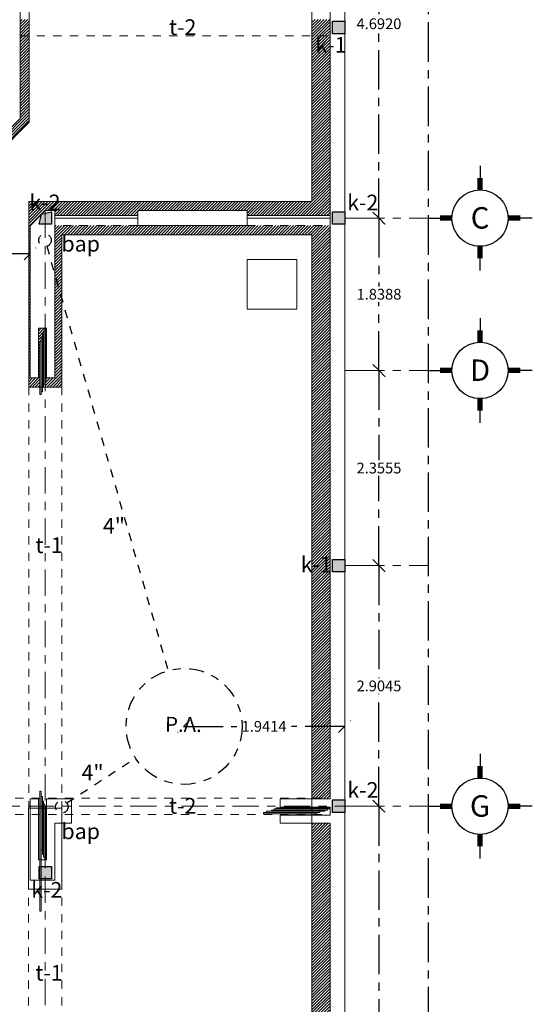
# Model space of a CAD drawing. Extents: x -14887 to -14699, y 1696 to 1778.
# Drawn here: x -14737 to -14731, y 1739 to 1751 of the extents above; entities that cross this region are included whole.
import ezdxf
from ezdxf.enums import TextEntityAlignment as Align

# ---------------------------------------------------------------- set-up
doc = ezdxf.new("R2010")
doc.units = 0
doc.header["$LTSCALE"] = 0.005
doc.header["$MEASUREMENT"] = 0
doc.header["$PDMODE"] = 4
for name, pattern in [('ACAD_ISO03W100', [30, 12, -18]), ('ACAD_ISO10W100', [18, 12, -3, 0, -3]), ('CENTERX2', [101.6, 63.5, -12.7, 12.7, -12.7]), ('HIDDEN', [0.375, 0.25, -0.125])]:
    doc.linetypes.add(name, pattern=pattern)
for name, color, linetype in [('ASHADE', 7, 'Continuous'), ('LETRAS', 6, 'Continuous'), ('TEXTO-USOS', 7, 'Continuous'), ('TITULO', 53, 'Continuous')]:
    doc.layers.add(name, color=color, linetype=linetype)
for name, color, linetype, lineweight in [('Cimentacion', 5, 'CENTERX2', 20), ('drenajes', 32, 'ACAD_ISO10W100', 30), ('ejes', 1, 'CENTERX2', 20), ('Losa', 4, 'HIDDEN', 18), ('Muro Carga_Pluma_Nº__2', 5, 'Continuous', 18), ('Puertas ArchiCAD_Pluma_Nº__2', 2, 'Continuous', 18), ('Puertas y Ventanas', 1, 'Continuous', 18)]:
    doc.layers.add(name, color=color, linetype=linetype, lineweight=lineweight)
doc.styles.add('ARIA', font='arial.ttf', dxfattribs={"height": 60})
doc.styles.add('ARIALBLACK', font='txt', dxfattribs={"height": 10})
doc.styles.add('ASHADE', font='simplex', dxfattribs={"height": 0.2})
doc.styles.add('LONG', font='txt')
doc.styles.get("Standard").update_dxf_attribs({"font": 'txt', "bigfont": 'BIGFONT.SHX'})
doc.dimstyles.get("Standard").update_dxf_attribs({"dimtxt": 0.18, "dimasz": 0.18, "dimexe": 0.18, "dimexo": 0.0625, "dimgap": 0.09, "dimtad": 0, "dimtih": 1, "dimtoh": 1, "dimdec": 4, "dimzin": 0, "dimdsep": 46, "dimtxsty": 'Standard', "dimcen": 0.09, "dimadec": 0, "dimazin": 0, "dimtfac": 1, "dimtdec": 4, "dimtofl": 0, "dimtmove": 0, "dimatfit": 3, "dimfxl": 1, "dimtolj": 1, "dimtzin": 0, "dimarcsym": 0})
pattern_1 = [(45, (99.59693, 0), (-0.01767766953, 0.01767766953), [])]

# ---------------------------------------------------------------- blocks, each defined once
blk = doc.blocks.new('_Oblique')
at = {"color": 0, "linetype": 'ByBlock', "lineweight": -2}
blk.add_line((-0.5, -0.5), (0.5, 0.5), dxfattribs=at)
blk = doc.blocks.new('*D240')
at = {"layer": 'Defpoints', "color": 0, "ltscale": 1.5, "transparency": 16777216}
for p in [(-14732.931, 1741.579), (-14732.931, 1741.579), (-14732.931, 1736.39)]:
    blk.add_point(p, dxfattribs=at)
at = {"layer": 'ejes', "color": 0, "lineweight": -2, "ltscale": 1.5, "transparency": 16777216}
for p, q in [((-14732.931, 1741.579), (-14732.931, 1739.079)), ((-14732.931, 1736.39), (-14732.931, 1738.889))]:
    blk.add_line(p, q, dxfattribs=at)
at = {"layer": 'ejes', "color": 0, "lineweight": -2, "ltscale": 1.5, "transparency": 16777216, "xscale": 0.1445, "yscale": 0.1445, "zscale": 0.1445}
for p, rotation in [((-14732.931, 1741.579), 90), ((-14732.931, 1736.39), 270)]:
    blk.add_blockref('_Oblique', p, dxfattribs=dict(at, rotation=rotation))
at = {"layer": 'ejes', "color": 0, "ltscale": 1.5, "transparency": 16777216, "insert": (-14732.931, 1738.984), "char_height": 0.13, "attachment_point": 5, "style": 'LONG'}
blk.add_mtext('\\A1;5.1897', dxfattribs=at)
blk = doc.blocks.new('_OPEN')
at = {"color": 0, "linetype": 'ByBlock'}
for p, q in [((-1, 0.167), (0, 0)), ((0, 0), (-1, -0.167)), ((0, 0), (-1, 0))]:
    blk.add_line(p, q, dxfattribs=at)
blk = doc.blocks.new('*D241')
at = {"layer": 'Defpoints', "color": 0, "ltscale": 1.5, "transparency": 16777216}
for p in [(-14732.931, 1744.484), (-14732.931, 1744.484), (-14732.931, 1741.579)]:
    blk.add_point(p, dxfattribs=at)
at = {"layer": 'ejes', "color": 0, "lineweight": -2, "ltscale": 1.5, "transparency": 16777216}
for p, q in [((-14732.931, 1744.484), (-14732.931, 1743.126)), ((-14732.931, 1741.579), (-14732.931, 1742.936))]:
    blk.add_line(p, q, dxfattribs=at)
at = {"layer": 'ejes', "color": 0, "lineweight": -2, "ltscale": 1.5, "transparency": 16777216, "xscale": 0.1445, "yscale": 0.1445, "zscale": 0.1445}
for p, rotation in [((-14732.931, 1744.484), 90), ((-14732.931, 1741.579), 270)]:
    blk.add_blockref('_Oblique', p, dxfattribs=dict(at, rotation=rotation))
at = {"layer": 'ejes', "color": 0, "ltscale": 1.5, "transparency": 16777216, "insert": (-14732.931, 1743.031), "char_height": 0.13, "attachment_point": 5, "style": 'LONG'}
blk.add_mtext('\\A1;2.9045', dxfattribs=at)
blk = doc.blocks.new('*D242')
at = {"layer": 'Defpoints', "color": 0, "ltscale": 1.5, "transparency": 16777216}
for p in [(-14732.931, 1746.839), (-14732.931, 1746.839), (-14732.931, 1744.484)]:
    blk.add_point(p, dxfattribs=at)
at = {"layer": 'ejes', "color": 0, "lineweight": -2, "ltscale": 1.5, "transparency": 16777216}
for p, q in [((-14732.931, 1746.839), (-14732.931, 1745.756)), ((-14732.931, 1744.484), (-14732.931, 1745.566))]:
    blk.add_line(p, q, dxfattribs=at)
at = {"layer": 'ejes', "color": 0, "lineweight": -2, "ltscale": 1.5, "transparency": 16777216, "xscale": 0.1445, "yscale": 0.1445, "zscale": 0.1445}
for p, rotation in [((-14732.931, 1746.839), 90), ((-14732.931, 1744.484), 270)]:
    blk.add_blockref('_Oblique', p, dxfattribs=dict(at, rotation=rotation))
at = {"layer": 'ejes', "color": 0, "ltscale": 1.5, "transparency": 16777216, "insert": (-14732.931, 1745.661), "char_height": 0.13, "attachment_point": 5, "style": 'LONG'}
blk.add_mtext('\\A1;2.3555', dxfattribs=at)
blk = doc.blocks.new('*D243')
at = {"layer": 'Defpoints', "color": 0, "ltscale": 1.5, "transparency": 16777216}
for p in [(-14732.931, 1748.678), (-14732.931, 1748.678), (-14732.931, 1746.839)]:
    blk.add_point(p, dxfattribs=at)
at = {"layer": 'ejes', "color": 0, "lineweight": -2, "ltscale": 1.5, "transparency": 16777216}
for p, q in [((-14732.931, 1748.678), (-14732.931, 1747.854)), ((-14732.931, 1746.839), (-14732.931, 1747.664))]:
    blk.add_line(p, q, dxfattribs=at)
at = {"layer": 'ejes', "color": 0, "lineweight": -2, "ltscale": 1.5, "transparency": 16777216, "xscale": 0.1445, "yscale": 0.1445, "zscale": 0.1445}
for p, rotation in [((-14732.931, 1748.678), 90), ((-14732.931, 1746.839), 270)]:
    blk.add_blockref('_Oblique', p, dxfattribs=dict(at, rotation=rotation))
at = {"layer": 'ejes', "color": 0, "ltscale": 1.5, "transparency": 16777216, "insert": (-14732.931, 1747.759), "char_height": 0.13, "attachment_point": 5, "style": 'LONG'}
blk.add_mtext('\\A1;1.8388', dxfattribs=at)
blk = doc.blocks.new('*D244')
at = {"layer": 'Defpoints', "color": 0, "ltscale": 1.5, "transparency": 16777216}
for p in [(-14732.931, 1753.37), (-14732.931, 1753.37), (-14732.931, 1748.678)]:
    blk.add_point(p, dxfattribs=at)
at = {"layer": 'ejes', "color": 0, "lineweight": -2, "ltscale": 1.5, "transparency": 16777216}
for p, q in [((-14732.931, 1753.37), (-14732.931, 1751.119)), ((-14732.931, 1748.678), (-14732.931, 1750.929))]:
    blk.add_line(p, q, dxfattribs=at)
at = {"layer": 'ejes', "color": 0, "lineweight": -2, "ltscale": 1.5, "transparency": 16777216, "xscale": 0.1445, "yscale": 0.1445, "zscale": 0.1445}
for p, rotation in [((-14732.931, 1753.37), 90), ((-14732.931, 1748.678), 270)]:
    blk.add_blockref('_Oblique', p, dxfattribs=dict(at, rotation=rotation))
at = {"layer": 'ejes', "color": 0, "ltscale": 1.5, "transparency": 16777216, "insert": (-14732.931, 1751.024), "char_height": 0.13, "attachment_point": 5, "style": 'LONG'}
blk.add_mtext('\\A1;4.6920', dxfattribs=at)
blk = doc.blocks.new('*D245')
at = {"layer": 'Defpoints', "color": 0, "ltscale": 1.5, "transparency": 16777216}
for p in [(-14732.504, 1753.37), (-14732.336, 1729.2), (-14732.336, 1729.2)]:
    blk.add_point(p, dxfattribs=at)
at = {"layer": 'ejes', "color": 0, "lineweight": -2, "ltscale": 1.5, "transparency": 16777216}
for p, q in [((-14732.336, 1753.37), (-14732.336, 1737.215)), ((-14732.336, 1729.2), (-14732.336, 1737.025))]:
    blk.add_line(p, q, dxfattribs=at)
at = {"layer": 'ejes', "color": 0, "lineweight": -2, "ltscale": 1.5, "transparency": 16777216, "xscale": 0.1445, "yscale": 0.1445, "zscale": 0.1445}
for p, rotation in [((-14732.336, 1753.37), 90), ((-14732.336, 1729.2), 270)]:
    blk.add_blockref('_Oblique', p, dxfattribs=dict(at, rotation=rotation))
at = {"layer": 'ejes', "color": 0, "ltscale": 1.5, "transparency": 16777216, "insert": (-14732.336, 1737.12), "char_height": 0.13, "attachment_point": 5, "style": 'LONG'}
blk.add_mtext('\\A1;24.1700', dxfattribs=at)
blk = doc.blocks.new('*D334')
at = {"layer": 'Defpoints', "color": 0, "ltscale": 1.5, "transparency": 16777216}
for p in [(-14738.342, 1748.265), (-14737.142, 1748.265), (-14737.142, 1748.246)]:
    blk.add_point(p, dxfattribs=at)
at = {"layer": 'ejes', "color": 0, "lineweight": -2, "ltscale": 1.5, "transparency": 16777216}
for p, q in [((-14738.342, 1748.246), (-14737.958, 1748.246)), ((-14737.142, 1748.246), (-14737.526, 1748.246))]:
    blk.add_line(p, q, dxfattribs=at)
at = {"layer": 'ejes', "color": 0, "lineweight": -2, "ltscale": 1.5, "transparency": 16777216, "xscale": 0.1445, "yscale": 0.1445, "zscale": 0.1445, "rotation": 180}
blk.add_blockref('_Oblique', (-14738.342, 1748.246), dxfattribs=at)
at = {"layer": 'ejes', "color": 0, "lineweight": -2, "ltscale": 1.5, "transparency": 16777216, "xscale": 0.1445, "yscale": 0.1445, "zscale": 0.1445}
blk.add_blockref('_Oblique', (-14737.142, 1748.246), dxfattribs=at)
at = {"layer": 'ejes', "color": 0, "ltscale": 1.5, "transparency": 16777216, "insert": (-14737.742, 1748.246), "char_height": 0.13, "attachment_point": 5, "style": 'LONG'}
blk.add_mtext('\\A1;1.20', dxfattribs=at)
blk = doc.blocks.new('*D308')
at = {"layer": 'Defpoints', "color": 0, "ltscale": 1.5, "transparency": 16777216}
for p in [(-14735.289, 1742.543), (-14733.347, 1742.543), (-14733.347, 1742.543)]:
    blk.add_point(p, dxfattribs=at)
at = {"layer": 'ejes', "color": 0, "lineweight": -2, "ltscale": 1.5, "transparency": 16777216}
for p, q in [((-14735.289, 1742.543), (-14734.648, 1742.543)), ((-14733.347, 1742.543), (-14733.988, 1742.543))]:
    blk.add_line(p, q, dxfattribs=at)
at = {"layer": 'ejes', "color": 0, "lineweight": -2, "ltscale": 1.5, "transparency": 16777216, "xscale": 0.1445, "yscale": 0.1445, "zscale": 0.1445, "rotation": 180}
blk.add_blockref('_Oblique', (-14735.289, 1742.543), dxfattribs=at)
at = {"layer": 'ejes', "color": 0, "lineweight": -2, "ltscale": 1.5, "transparency": 16777216, "xscale": 0.1445, "yscale": 0.1445, "zscale": 0.1445}
blk.add_blockref('_Oblique', (-14733.347, 1742.543), dxfattribs=at)
at = {"layer": 'ejes', "color": 0, "ltscale": 1.5, "transparency": 16777216, "insert": (-14734.318, 1742.543), "char_height": 0.13, "attachment_point": 5, "style": 'LONG'}
blk.add_mtext('\\A1;1.9414', dxfattribs=at)

msp = doc.modelspace()

# ---------------------------------------------------------------- hatches: boundary and pattern name
for points in [[(-14733.34181, 1751.05403), (-14733.49181, 1751.05403), (-14733.49181, 1750.90403), (-14733.34181, 1750.90403)], [(-14737.00347, 1748.72417), (-14737.03311, 1748.60382), (-14736.88311, 1748.60382), (-14736.88311, 1748.75382)], [(-14733.34181, 1748.75304), (-14733.49181, 1748.75304), (-14733.49181, 1748.60304), (-14733.34181, 1748.60304)], [(-14733.34181, 1744.55875), (-14733.49181, 1744.55875), (-14733.49181, 1744.40875), (-14733.34181, 1744.40875)], [(-14733.34181, 1741.65424), (-14733.49181, 1741.65424), (-14733.49181, 1741.50424), (-14733.34181, 1741.50424)], [(-14737.03317, 1740.8515), (-14737.03317, 1740.7015), (-14736.88317, 1740.7015), (-14736.88317, 1740.8515)]]:
    msp.add_hatch(color=1).paths.add_polyline_path(points)
at = {"layer": 'Cimentacion'}
h = msp.add_hatch(dxfattribs=at)
h.set_pattern_fill('ANSI31', color=256, scale=0.2, style=0)
h.set_pattern_definition(pattern_1)
h.paths.add_polyline_path([(-14737.15181, 1751.07741), (-14737.26181, 1751.07741), (-14737.26181, 1750.87741), (-14737.15181, 1750.87741)])
h = msp.add_hatch(dxfattribs=at)
h.set_pattern_fill('ANSI31', color=256, scale=0.2, style=0)
h.set_pattern_definition(pattern_1)
h.paths.add_polyline_path([(-14733.52181, 1751.07741), (-14733.74181, 1751.07741), (-14733.74181, 1750.87741), (-14733.52181, 1750.87741)])
h = msp.add_hatch(dxfattribs=at)
h.set_pattern_fill('ANSI31', color=256, scale=0.2, style=0)
h.set_pattern_definition(pattern_1)
h.paths.add_polyline_path([(-14737.15181, 1750.87741), (-14737.26181, 1750.87741), (-14737.26181, 1749.88004), (-14738.34181, 1748.80004), (-14738.34181, 1747.72924), (-14738.43181, 1747.72924), (-14738.43183, 1747.61924), (-14738.23181, 1747.61924), (-14738.23181, 1748.75448), (-14737.15181, 1749.83448)])
h = msp.add_hatch(dxfattribs=at)
h.set_pattern_fill('ANSI31', color=256, scale=0.2, style=0)
h.set_pattern_definition(pattern_1)
h.paths.add_polyline_path([(-14733.52181, 1750.87741), (-14733.74181, 1750.87741), (-14733.74181, 1748.87804), (-14737.15805, 1748.87804), (-14737.15854, 1746.63924), (-14737.02219, 1746.63924), (-14737.02219, 1747.19013), (-14737.00767, 1747.19013), (-14737.00767, 1747.22543), (-14736.99315, 1747.22543), (-14736.99315, 1747.28557), (-14736.97863, 1747.28557), (-14736.97863, 1747.31826), (-14736.96412, 1747.31826), (-14736.96412, 1747.34924), (-14737.04181, 1747.34924), (-14737.04181, 1746.74924), (-14737.14181, 1746.74924), (-14737.14181, 1748.58583), (-14736.95808, 1748.76956), (-14736.95808, 1748.76804), (-14736.84181, 1748.76804), (-14736.84181, 1748.70804), (-14735.84181, 1748.70804), (-14735.84181, 1748.76804), (-14734.52181, 1748.76804), (-14734.52181, 1748.70804), (-14733.52181, 1748.70804)])
h = msp.add_hatch(dxfattribs=at)
h.set_pattern_fill('ANSI31', color=256, scale=0.2, style=0)
h.set_pattern_definition(pattern_1)
h.paths.add_polyline_path([(-14736.75814, 1748.47804), (-14733.74181, 1748.47804), (-14733.74181, 1741.67762), (-14733.52181, 1741.67762), (-14733.52181, 1748.58804), (-14734.52181, 1748.58804), (-14735.84181, 1748.58804), (-14736.84181, 1748.58804), (-14736.84181, 1747.99278), (-14736.75831, 1747.7008)])
h = msp.add_hatch(dxfattribs=at)
h.set_pattern_fill('ANSI31', color=256, scale=0.2, style=0)
h.set_pattern_definition(pattern_1)
h.paths.add_polyline_path([(-14736.75831, 1747.7008), (-14736.84181, 1747.99278), (-14736.84181, 1746.74924), (-14736.94181, 1746.74924), (-14736.94181, 1747.34924), (-14736.9496, 1747.34924), (-14736.9496, 1746.6997), (-14736.95853, 1746.6997), (-14736.95854, 1746.63924), (-14736.75854, 1746.63924)])
h = msp.add_hatch(dxfattribs=at)
h.set_pattern_fill('ANSI31', color=256, scale=0.2, style=0)
h.set_pattern_definition(pattern_1)
h.paths.add_polyline_path([(-14733.52181, 1741.37296), (-14733.74181, 1741.37296), (-14733.74181, 1736.51455), (-14733.52181, 1736.51455)])
h.paths.add_polyline_path([(-14733.92377, 1738.8744), (-14733.46184, 1738.8744), (-14733.46184, 1739.15922), (-14733.92377, 1739.15922)], flags=9)

# ---------------------------------------------------------------- linework, layer by layer
at = {"color": 1}
for points in [[(-14733.34181, 1750.90403), (-14733.49181, 1750.90403), (-14733.49181, 1751.05403), (-14733.34181, 1751.05403)], [(-14736.88311, 1748.60382), (-14737.03311, 1748.60382), (-14737.00347, 1748.72417), (-14736.88311, 1748.75382)], [(-14733.34181, 1748.60304), (-14733.49181, 1748.60304), (-14733.49181, 1748.75304), (-14733.34181, 1748.75304)], [(-14733.34181, 1744.40875), (-14733.49181, 1744.40875), (-14733.49181, 1744.55875), (-14733.34181, 1744.55875)], [(-14733.34181, 1741.50424), (-14733.49181, 1741.50424), (-14733.49181, 1741.65424), (-14733.34181, 1741.65424)], [(-14736.88317, 1740.7015), (-14737.03317, 1740.7015), (-14737.03317, 1740.8515), (-14736.88317, 1740.8515)]]:
    msp.add_lwpolyline(points, close=True, dxfattribs=at)
at = {"layer": 'Cimentacion', "linetype": 'Continuous'}
for p, q in [((-14733.74181, 1748.87804), (-14733.74181, 1752.97002)), ((-14737.15181, 1749.83448), (-14737.15181, 1751.19666)), ((-14738.23181, 1748.75448), (-14737.15181, 1749.83448)), ((-14737.15854, 1746.63924), (-14737.15805, 1748.87804)), ((-14733.74181, 1748.87804), (-14737.15805, 1748.87804)), ((-14736.75854, 1746.63924), (-14736.75814, 1748.47804)), ((-14733.74181, 1748.47804), (-14736.75814, 1748.47804)), ((-14733.74181, 1731.99002), (-14733.74181, 1748.47804)), ((-14737.15854, 1746.63924), (-14736.75854, 1746.63924)), ((-14737.15969, 1740.5765), (-14737.15948, 1741.5565)), ((-14737.15948, 1741.5565), (-14736.75948, 1741.5565)), ((-14736.75969, 1740.5765), (-14736.75948, 1741.5565)), ((-14737.15969, 1740.5765), (-14736.75969, 1740.5765))]:
    msp.add_line(p, q, dxfattribs=at)
at = {"layer": 'drenajes'}
for p, q in [((-14736.94062, 1748.33828), (-14735.47564, 1743.21571)), ((-14736.6991, 1741.61806), (-14735.86927, 1742.15996))]:
    msp.add_line(p, q, dxfattribs=at)
for centre in [(-14736.96138, 1748.41087), (-14736.75854, 1741.5715)]:
    msp.add_circle(centre, 0.07551, dxfattribs=at)
at = {"layer": 'drenajes', "color": 4, "ltscale": 3}
msp.add_circle((-14735.28317, 1742.54269), 0.7, dxfattribs=at)
at = {"layer": 'ejes'}
for p, q in [((-14736.96247, 1728.68044), (-14736.95808, 1748.76804)), ((-14743.34181, 1741.57924), (-14733.34181, 1741.57924))]:
    msp.add_line(p, q, dxfattribs=at)
at = {"layer": 'ejes', "ltscale": 1.5}
for p, q in [((-14733.34181, 1748.67804), (-14732.34181, 1748.67804)), ((-14733.34181, 1746.83924), (-14732.34181, 1746.83924)), ((-14733.34181, 1744.48375), (-14732.34181, 1744.48375)), ((-14733.34181, 1741.57924), (-14732.34181, 1741.57924))]:
    msp.add_line(p, q, dxfattribs=at)
at = {"layer": 'LETRAS'}
for p, q in [((-14731.71102, 1749.30883), (-14731.71102, 1749.0177)), ((-14732.34181, 1748.67804), (-14732.05068, 1748.67804)), ((-14731.08024, 1748.67804), (-14731.37137, 1748.67804)), ((-14731.71102, 1748.04725), (-14731.71102, 1748.33838)), ((-14731.71102, 1747.47003), (-14731.71102, 1747.1789)), ((-14732.34181, 1746.83924), (-14732.05068, 1746.83924)), ((-14731.08024, 1746.83924), (-14731.37137, 1746.83924)), ((-14731.71102, 1746.20845), (-14731.71102, 1746.49959)), ((-14731.71102, 1742.21003), (-14731.71102, 1741.9189)), ((-14732.34181, 1741.57924), (-14732.05068, 1741.57924)), ((-14731.08024, 1741.57924), (-14731.37137, 1741.57924)), ((-14731.71102, 1740.94845), (-14731.71102, 1741.23959))]:
    msp.add_line(p, q, dxfattribs=at)
for centre in [(-14731.71102, 1748.67804), (-14731.71102, 1746.83924), (-14731.71102, 1741.57924)]:
    msp.add_circle(centre, 0.33966, dxfattribs=at)
for points in [[(-14731.67868, 1749.16326), (-14731.74337, 1749.16326), (-14731.67868, 1749.0177), (-14731.74337, 1749.0177)], [(-14732.19625, 1748.71039), (-14732.19625, 1748.64569), (-14732.05068, 1748.71039), (-14732.05068, 1748.64569)], [(-14731.2258, 1748.64569), (-14731.2258, 1748.71039), (-14731.37137, 1748.64569), (-14731.37137, 1748.71039)], [(-14731.74337, 1748.19282), (-14731.67868, 1748.19282), (-14731.74337, 1748.33838), (-14731.67868, 1748.33838)], [(-14731.67868, 1747.32446), (-14731.74337, 1747.32446), (-14731.67868, 1747.1789), (-14731.74337, 1747.1789)], [(-14732.19625, 1746.87159), (-14732.19625, 1746.80689), (-14732.05068, 1746.87159), (-14732.05068, 1746.80689)], [(-14731.2258, 1746.80689), (-14731.2258, 1746.87159), (-14731.37137, 1746.80689), (-14731.37137, 1746.87159)], [(-14731.74337, 1746.35402), (-14731.67868, 1746.35402), (-14731.74337, 1746.49959), (-14731.67868, 1746.49959)], [(-14731.67868, 1742.06446), (-14731.74337, 1742.06446), (-14731.67868, 1741.9189), (-14731.74337, 1741.9189)], [(-14732.19625, 1741.61159), (-14732.19625, 1741.54689), (-14732.05068, 1741.61159), (-14732.05068, 1741.54689)], [(-14731.2258, 1741.54689), (-14731.2258, 1741.61159), (-14731.37137, 1741.54689), (-14731.37137, 1741.61159)], [(-14731.74337, 1741.09402), (-14731.67868, 1741.09402), (-14731.74337, 1741.23959), (-14731.67868, 1741.23959)]]:
    msp.add_trace(points, dxfattribs=at)
at = {"layer": 'Losa', "linetype": 'ACAD_ISO03W100'}
for p, q in [((-14737.26181, 1750.87741), (-14733.52181, 1750.87741)), ((-14737.15854, 1746.63924), (-14737.15854, 1741.5565)), ((-14736.75854, 1746.63924), (-14736.75854, 1741.5565)), ((-14738.52181, 1741.67762), (-14733.52181, 1741.67762)), ((-14738.52181, 1741.47762), (-14733.52181, 1741.47762)), ((-14737.15969, 1740.67488), (-14737.15969, 1736.62455)), ((-14736.75969, 1740.67488), (-14736.75969, 1736.47755))]:
    msp.add_line(p, q, dxfattribs=at)
at = {"layer": 'Losa'}
for p, q in [((-14735.84181, 1748.58804), (-14736.84181, 1748.58804)), ((-14734.52181, 1748.58804), (-14733.52181, 1748.58804))]:
    msp.add_line(p, q, dxfattribs=at)
at = {"layer": 'Losa', "linetype": 'Continuous', "flags": 128}
msp.add_lwpolyline([(-14734.52202, 1748.17887), (-14733.92202, 1748.17887), (-14733.92202, 1747.57887), (-14734.52202, 1747.57887)], close=True, dxfattribs=at)
at = {"layer": 'Muro Carga_Pluma_Nº__2', "linetype": 'Continuous'}
for p, q in [((-14733.34181, 1731.70002), (-14733.34181, 1753.37002)), ((-14733.52181, 1753.19002), (-14733.52181, 1741.66924)), ((-14737.26181, 1749.88004), (-14737.26181, 1751.73802)), ((-14738.34181, 1748.80004), (-14737.26181, 1749.88004)), ((-14737.14181, 1748.58583), (-14736.9596, 1748.76804)), ((-14736.84181, 1746.74924), (-14736.84181, 1748.76804)), ((-14735.84181, 1748.58804), (-14735.84181, 1748.76804)), ((-14734.52181, 1748.76804), (-14734.52181, 1748.58804)), ((-14737.14181, 1746.74924), (-14737.14181, 1748.58583)), ((-14737.04181, 1746.74924), (-14737.04181, 1747.34924)), ((-14736.94181, 1747.34924), (-14737.04181, 1747.34924)), ((-14736.94181, 1746.74924), (-14736.94181, 1747.34924)), ((-14737.04181, 1746.74924), (-14737.14181, 1746.74924)), ((-14736.84181, 1746.74924), (-14736.94181, 1746.74924)), ((-14737.04181, 1741.6665), (-14737.14181, 1741.6665)), ((-14737.14181, 1741.6665), (-14737.14181, 1740.6865)), ((-14737.04181, 1741.6665), (-14737.04181, 1740.93126)), ((-14736.64181, 1741.6665), (-14736.94181, 1741.6665)), ((-14736.94181, 1741.6665), (-14736.94181, 1740.93126)), ((-14736.64181, 1741.6665), (-14736.64181, 1741.37571)), ((-14734.12181, 1741.66924), (-14733.52181, 1741.66924)), ((-14734.12181, 1741.66924), (-14734.12181, 1741.56924)), ((-14734.12181, 1741.56924), (-14733.52181, 1741.56924)), ((-14733.52181, 1741.56924), (-14733.52181, 1741.46924)), ((-14734.12181, 1741.46924), (-14734.12181, 1741.37296)), ((-14734.12181, 1741.46924), (-14733.52181, 1741.46924)), ((-14736.84181, 1741.37571), (-14736.64181, 1741.37571)), ((-14736.84181, 1741.37296), (-14736.84181, 1740.6865)), ((-14734.12181, 1741.37296), (-14733.52181, 1741.37296)), ((-14733.52181, 1741.37296), (-14733.52181, 1736.51455)), ((-14736.94181, 1740.93126), (-14737.04181, 1740.93126))]:
    msp.add_line(p, q, dxfattribs=at)
at = {"layer": 'Muro Carga_Pluma_Nº__2'}
for p, q in [((-14736.84181, 1748.76804), (-14736.9596, 1748.76804)), ((-14736.84181, 1740.6865), (-14737.14181, 1740.6865))]:
    msp.add_line(p, q, dxfattribs=at)
at = {"layer": 'Puertas ArchiCAD_Pluma_Nº__2', "linetype": 'Continuous'}
for p, q in [((-14734.52181, 1748.76804), (-14735.84181, 1748.76804)), ((-14734.52181, 1748.58804), (-14735.84181, 1748.58804))]:
    msp.add_line(p, q, dxfattribs=at)
at = {"layer": 'Puertas y Ventanas'}
for p, q in [((-14736.84181, 1748.70804), (-14735.84181, 1748.70804)), ((-14734.52181, 1748.70804), (-14733.52181, 1748.70804)), ((-14736.84181, 1748.67804), (-14735.84181, 1748.67804)), ((-14734.52181, 1748.67804), (-14733.52181, 1748.67804))]:
    msp.add_line(p, q, dxfattribs=at)
for points in [[(-14736.97863, 1746.64252), (-14736.97863, 1747.28557), (-14736.99315, 1747.28557), (-14736.99315, 1746.64252)], [(-14736.96412, 1746.67521), (-14736.96412, 1747.31826), (-14736.97863, 1747.31826), (-14736.97863, 1746.67521)], [(-14736.9496, 1746.6997), (-14736.9496, 1747.34275), (-14736.96412, 1747.34275), (-14736.96412, 1746.6997)], [(-14737.00767, 1746.54708), (-14737.00767, 1747.19013), (-14737.02219, 1747.19013), (-14737.02219, 1746.54708)], [(-14736.99315, 1746.58238), (-14736.99315, 1747.22543), (-14737.00767, 1747.22543), (-14737.00767, 1746.58238)], [(-14737.00767, 1741.7599), (-14737.00767, 1740.3141), (-14737.02219, 1740.3141), (-14737.02219, 1741.7599)], [(-14736.99315, 1741.69812), (-14736.99315, 1741.05507), (-14737.00767, 1741.05507), (-14737.00767, 1741.69812)], [(-14736.97863, 1741.63798), (-14736.97863, 1740.99493), (-14736.99315, 1740.99493), (-14736.99315, 1741.63798)], [(-14736.96412, 1741.60529), (-14736.96412, 1740.96224), (-14736.97863, 1740.96224), (-14736.97863, 1741.60529)], [(-14736.9496, 1741.5808), (-14736.9496, 1740.93775), (-14736.96412, 1740.93775), (-14736.96412, 1741.5808)], [(-14734.17136, 1741.56146), (-14733.5283, 1741.56146), (-14733.5283, 1741.54694), (-14734.17136, 1741.54694)], [(-14734.32398, 1741.50338), (-14733.68093, 1741.50338), (-14733.68093, 1741.48887), (-14734.32398, 1741.48887)], [(-14734.28868, 1741.5179), (-14733.64563, 1741.5179), (-14733.64563, 1741.50338), (-14734.28868, 1741.50338)], [(-14734.22853, 1741.53242), (-14733.58548, 1741.53242), (-14733.58548, 1741.5179), (-14734.22853, 1741.5179)], [(-14734.19585, 1741.54694), (-14733.55279, 1741.54694), (-14733.55279, 1741.53242), (-14734.19585, 1741.53242)]]:
    msp.add_lwpolyline(points, close=True, dxfattribs=at)

# ---------------------------------------------------------------- texts
at = {"layer": 'ASHADE', "linetype": 'Continuous', "style": 'ASHADE'}
for tag, p in [('C', (-14731.71102, 1748.68089)), ('D', (-14731.71102, 1746.84209)), ('G', (-14731.71102, 1741.58209))]:
    msp.add_attdef(tag, text='', height=0.25879, dxfattribs=at).set_placement(p, align=Align.MIDDLE_CENTER)
at = {"layer": 'Losa', "style": 'ARIA'}
for s, p in [('t-2', (-14735.46492, 1750.88905)), ('bap', (-14736.76275, 1748.27382)), ('t-1', (-14737.0773, 1744.6349)), ('t-2', (-14735.46492, 1741.48926)), ('bap', (-14736.76275, 1741.18205)), ('t-1', (-14737.07845, 1739.47328))]:
    msp.add_text(s, height=0.189106, dxfattribs=at).set_placement(p)
at = {"layer": 'TEXTO-USOS', "linetype": 'Continuous', "insert": (-14735.51154, 1742.65836), "char_height": 0.180505, "width": 2.3842162, "attachment_point": 1, "rotation": 359.519195, "style": 'ARIALBLACK'}
msp.add_mtext('P.A.', dxfattribs=at)
at = {"layer": 'TITULO', "style": 'ARIA'}
for s, p in [('k-1', (-14733.69717, 1750.67531)), ('k-2', (-14737.14893, 1748.77265)), ('k-2', (-14733.31388, 1748.77188)), ('k-1', (-14733.8763, 1744.40373)), ('k-2', (-14733.31247, 1741.6804)), ('k-2', (-14737.12736, 1740.47511))]:
    msp.add_text(s, height=0.189106, dxfattribs=at).set_placement(p)
at = {"layer": 'TITULO', "char_height": 0.189106, "attachment_point": 8, "style": 'ARIA'}
for insert in [(-14736.12948, 1744.81125), (-14736.38786, 1741.83192)]:
    msp.add_mtext('4"', dxfattribs=dict(at, insert=insert))

# ---------------------------------------------------------------- dimensions: what is measured, and where the dimension line sits
at = {"layer": 'ejes', "ltscale": 1.5}
for base, p1, p2, picture, middle in [((-14732.93143, 1753.37002), (-14732.93143, 1748.67804), (-14732.93143, 1753.37002), '*D244', (-14732.93143, 1751.02403)), ((-14732.93143, 1748.67804), (-14732.93143, 1746.83924), (-14732.93143, 1748.67804), '*D243', (-14732.93143, 1747.75864)), ((-14732.93143, 1746.83924), (-14732.93143, 1744.48375), (-14732.93143, 1746.83924), '*D242', (-14732.93143, 1745.66149)), ((-14732.93143, 1744.48375), (-14732.93143, 1741.57924), (-14732.93143, 1744.48375), '*D241', (-14732.93143, 1743.03149)), ((-14732.93143, 1741.57924), (-14732.93143, 1736.38955), (-14732.93143, 1741.57924), '*D240', (-14732.93143, 1738.98439))]:
    dim = msp.add_linear_dim(base=base, p1=p1, p2=p2, angle=90, dimstyle='Standard', override={"dimscale": 1, "dimtxt": 0.13, "dimasz": 0.1445, "dimexe": 1.25, "dimexo": 0.625, "dimgap": 0.03, "dimtxsty": 'LONG', "dimblk": 'Oblique', "dimcen": 0.25, "dimse1": 1, "dimse2": 1, "dimtofl": 1, "dimldrblk": 'OPEN'}, dxfattribs=at)
    dim.commit()
    dim.dimension.update_dxf_attribs({"geometry": picture, "text_midpoint": middle})
dim = msp.add_linear_dim(base=(-14732.33556, 1729.20002), p1=(-14732.50387, 1753.37002), p2=(-14732.33556, 1729.20002), angle=90, dimstyle='Standard', override={"dimscale": 1, "dimtxt": 0.13, "dimasz": 0.1445, "dimexe": 1.25, "dimexo": 0.625, "dimgap": 0.03, "dimtxsty": 'LONG', "dimblk": 'Oblique', "dimcen": 0.25, "dimse1": 1, "dimse2": 1, "dimtofl": 1, "dimldrblk": 'OPEN'}, dxfattribs=at)
dim.commit()
dim.dimension.update_dxf_attribs({"geometry": '*D245', "text_midpoint": (-14732.33556, 1737.11955), "dimtype": 160})
dim = msp.add_linear_dim(base=(-14737.14181, 1748.24613), p1=(-14738.34181, 1748.26464), p2=(-14737.14181, 1748.26464), text='1.20', dimstyle='Standard', override={"dimtxt": 0.13, "dimasz": 0.1445, "dimexe": 1.25, "dimexo": 0.625, "dimgap": 0.03, "dimtxsty": 'LONG', "dimblk": 'Oblique', "dimcen": 0.25, "dimse1": 1, "dimse2": 1, "dimtofl": 1, "dimldrblk": 'OPEN'}, dxfattribs=at)
dim.commit()
dim.dimension.update_dxf_attribs({"geometry": '*D334', "text_midpoint": (-14737.74181, 1748.24613)})
dim = msp.add_linear_dim(base=(-14733.34727, 1742.54269), p1=(-14735.28863, 1742.54269), p2=(-14733.34727, 1742.54269), dimstyle='Standard', override={"dimtxt": 0.13, "dimasz": 0.1445, "dimexe": 1.25, "dimexo": 0.625, "dimgap": 0.03, "dimtxsty": 'LONG', "dimblk": 'Oblique', "dimcen": 0.25, "dimse1": 1, "dimse2": 1, "dimtofl": 1, "dimldrblk": 'OPEN'}, dxfattribs=at)
dim.commit()
dim.dimension.update_dxf_attribs({"geometry": '*D308', "text_midpoint": (-14734.31795, 1742.54269)})

doc.saveas('drawing.dxf')
